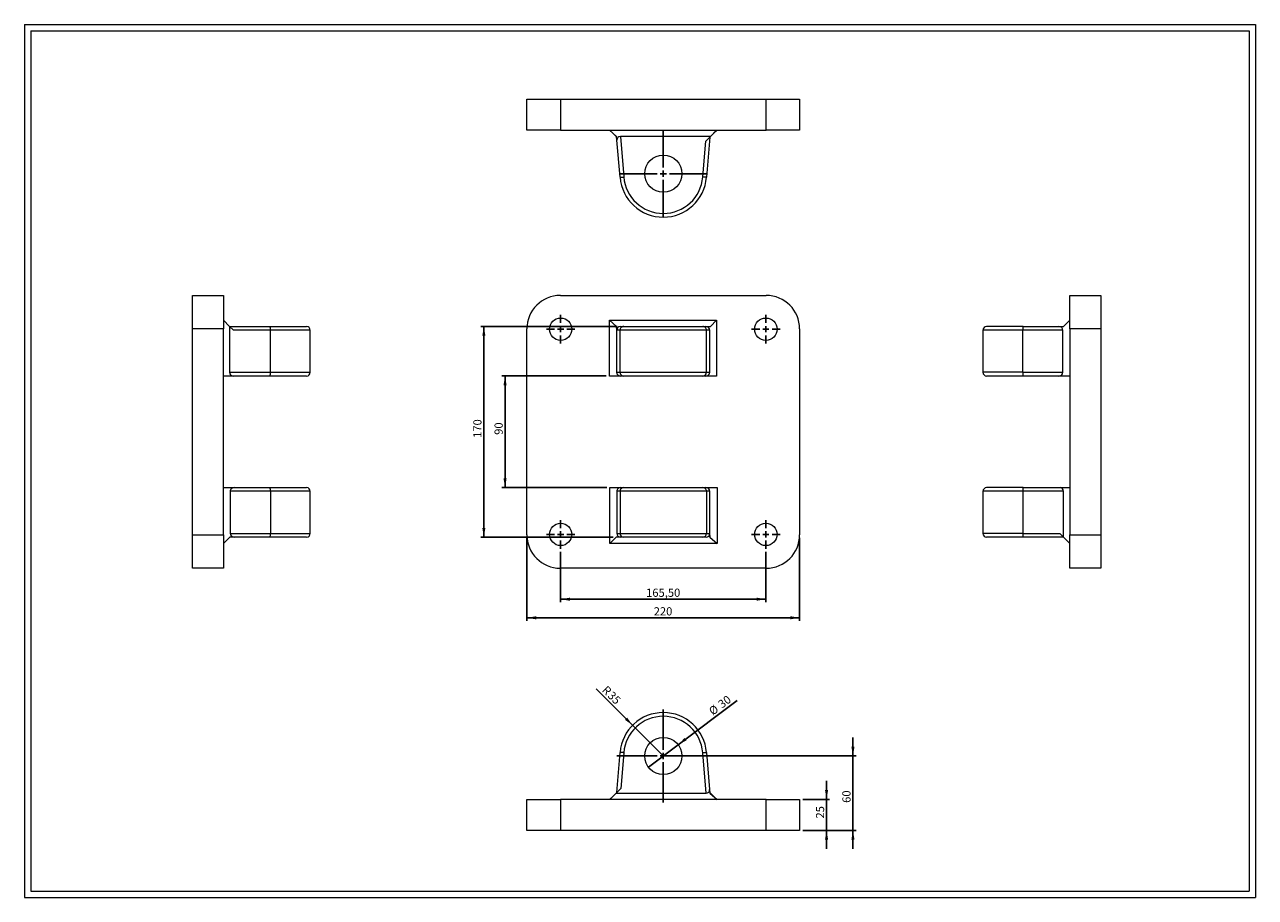
# Model space of a CAD drawing. Units: millimetres. Extents: x 19 to 1012, y 22 to 725.
import ezdxf

# ---------------------------------------------------------------- set-up
doc = ezdxf.new("R2010")
doc.units = ezdxf.units.MM
doc.header["$LTSCALE"] = 2.5
doc.layers.add('FORMAT', color=7, linetype='Continuous')
doc.styles.add('SLDTEXTSTYLE0', font='TXT', dxfattribs={"width": 0.605})
doc.dimstyles.new('SLDDIMSTYLE0', dxfattribs={"dimtxt": 6.420797, "dimasz": 7.5, "dimexe": 0, "dimexo": 0.0625, "dimgap": 1.605199, "dimtad": 1, "dimtoh": 1, "dimrnd": 1e-09, "dimzin": 12, "dimdsep": 46, "dimtxsty": 'SLDTEXTSTYLE0', "dimsah": 1, "dimcen": 0.09, "dimadec": 0, "dimazin": 0, "dimtfac": 1, "dimtofl": 0, "dimtmove": 0, "dimatfit": 3, "dimfxl": 0, "dimfrac": 2, "dimtolj": 1, "dimtzin": 12, "dimarcsym": 0})
doc.dimstyles.new('SLDDIMSTYLE1', dxfattribs={"dimtxt": 6.420797, "dimasz": 7.5, "dimexe": 0, "dimexo": 0.0625, "dimgap": 1.605199, "dimtad": 1, "dimtoh": 1, "dimrnd": 1e-09, "dimzin": 12, "dimdsep": 46, "dimtxsty": 'SLDTEXTSTYLE0', "dimblk1": 'NONE', "dimsah": 1, "dimcen": 0, "dimadec": 0, "dimazin": 0, "dimtfac": 1, "dimtmove": 0, "dimatfit": 3, "dimldrblk": 'NONE', "dimfxl": 0, "dimfrac": 2, "dimtolj": 1, "dimtzin": 12, "dimarcsym": 0})
doc.dimstyles.new('SLDDIMSTYLE2', dxfattribs={"dimtxt": 6.420797, "dimasz": 7.5, "dimexe": 0, "dimexo": 0.0625, "dimgap": 1.605199, "dimtad": 1, "dimtoh": 1, "dimrnd": 1e-09, "dimzin": 12, "dimdsep": 46, "dimtxsty": 'SLDTEXTSTYLE0', "dimsah": 1, "dimcen": 0, "dimadec": 0, "dimazin": 0, "dimtfac": 1, "dimtofl": 0, "dimtmove": 0, "dimatfit": 3, "dimfxl": 0, "dimfrac": 2, "dimtolj": 1, "dimtzin": 12, "dimarcsym": 0})
doc.dimstyles.new('SLDDIMSTYLE3', dxfattribs={"dimtxt": 6.420797, "dimasz": 7.5, "dimexe": 0, "dimexo": 0.0625, "dimgap": 1.605199, "dimtad": 1, "dimtoh": 1, "dimrnd": 1e-09, "dimzin": 12, "dimdsep": 46, "dimtxsty": 'SLDTEXTSTYLE0', "dimsah": 1, "dimcen": 0.09, "dimadec": 0, "dimazin": 0, "dimtfac": 1, "dimtofl": 0, "dimtmove": 0, "dimatfit": 3, "dimfxl": 0, "dimfrac": 2, "dimtolj": 1, "dimtzin": 12, "dimarcsym": 0})

# ---------------------------------------------------------------- blocks, each defined once
blk = doc.blocks.new('*D1')
at = {"layer": 'FORMAT', "color": 7}
for p, q in [((488.06, 442.01), (403.94, 442.01)), ((406.41, 442.01), (406.41, 352.01)), ((488.53, 352.01), (403.94, 352.01))]:
    blk.add_line(p, q, dxfattribs=at)
for points in [[(406.41, 442.01), (405.16, 434.51), (407.66, 434.51)], [(406.41, 352.01), (407.66, 359.51), (405.16, 359.51)]]:
    blk.add_solid(points, dxfattribs=at)
at = {"layer": 'FORMAT', "color": 7, "insert": (397.89, 394.56), "char_height": 6.615, "attachment_point": 1, "rotation": 90, "style": 'SLDTEXTSTYLE0'}
blk.add_mtext('90', dxfattribs=at)
blk = doc.blocks.new('*D2')
at = {"layer": 'FORMAT', "color": 7}
for p, q in [((496.95, 482.01), (386.84, 482.01)), ((389.32, 482.01), (389.32, 312.01)), ((493.53, 312.01), (386.84, 312.01))]:
    blk.add_line(p, q, dxfattribs=at)
for points in [[(389.32, 482.01), (388.07, 474.51), (390.57, 474.51)], [(389.32, 312.01), (390.57, 319.51), (388.07, 319.51)]]:
    blk.add_solid(points, dxfattribs=at)
at = {"layer": 'FORMAT', "color": 7, "insert": (380.79, 392.11), "char_height": 6.615, "attachment_point": 1, "rotation": 90, "style": 'SLDTEXTSTYLE0'}
blk.add_mtext('170', dxfattribs=at)
blk = doc.blocks.new('*D3')
at = {"layer": 'FORMAT', "color": 7}
for p, q in [((451.25, 300.28), (451.25, 259.53)), ((616.75, 300.28), (616.75, 259.53)), ((451.25, 262.01), (616.75, 262.01))]:
    blk.add_line(p, q, dxfattribs=at)
for points in [[(451.25, 262.01), (458.75, 260.76), (458.75, 263.26)], [(616.75, 262.01), (609.25, 263.26), (609.25, 260.76)]]:
    blk.add_solid(points, dxfattribs=at)
at = {"layer": 'FORMAT', "color": 7, "insert": (520.18, 270.53), "char_height": 6.615, "attachment_point": 1, "style": 'SLDTEXTSTYLE0'}
blk.add_mtext('165,50', dxfattribs=at)
blk = doc.blocks.new('*D4')
at = {"layer": 'FORMAT', "color": 7}
for p, q in [((424, 311.53), (424, 244.53)), ((644, 311.53), (644, 244.53)), ((424, 247.01), (644, 247.01))]:
    blk.add_line(p, q, dxfattribs=at)
for points in [[(424, 247.01), (431.5, 245.76), (431.5, 248.26)], [(644, 247.01), (636.5, 248.26), (636.5, 245.76)]]:
    blk.add_solid(points, dxfattribs=at)
at = {"layer": 'FORMAT', "color": 7, "insert": (526.3, 255.53), "char_height": 6.615, "attachment_point": 1, "style": 'SLDTEXTSTYLE0'}
blk.add_mtext('220', dxfattribs=at)
blk = doc.blocks.new('SW_CENTERMARKSYMBOL_0')
at = {"layer": 'FORMAT', "color": 0}
for p, q in [((0, 5), (0, 11.5)), ((-5, 0), (-11.5, 0)), ((0, 0), (-2.5, 0)), ((0, 0), (0, 2.5)), ((0, 0), (0, -2.5)), ((0, 0), (2.5, 0)), ((5, 0), (11.5, 0)), ((0, -5), (0, -11.5))]:
    blk.add_line(p, q, dxfattribs=at)
blk = doc.blocks.new('SW_CENTERMARKSYMBOL_1')
at = {"layer": 'FORMAT', "color": 0}
for p, q in [((0, 5), (0, 11.5)), ((-5, 0), (-11.5, 0)), ((0, 0), (-2.5, 0)), ((0, 0), (0, 2.5)), ((0, 0), (0, -2.5)), ((0, 0), (2.5, 0)), ((5, 0), (11.5, 0)), ((0, -5), (0, -11.5))]:
    blk.add_line(p, q, dxfattribs=at)
blk = doc.blocks.new('SW_CENTERMARKSYMBOL_2')
at = {"layer": 'FORMAT', "color": 0}
for p, q in [((0, 5), (0, 11.5)), ((-5, 0), (-11.5, 0)), ((0, 0), (-2.5, 0)), ((0, 0), (0, 2.5)), ((0, 0), (0, -2.5)), ((0, 0), (2.5, 0)), ((5, 0), (11.5, 0)), ((0, -5), (0, -11.5))]:
    blk.add_line(p, q, dxfattribs=at)
blk = doc.blocks.new('SW_CENTERMARKSYMBOL_3')
at = {"layer": 'FORMAT', "color": 0}
for p, q in [((0, 5), (0, 11.5)), ((-5, 0), (-11.5, 0)), ((0, 0), (-2.5, 0)), ((0, 0), (0, 2.5)), ((0, 0), (0, -2.5)), ((0, 0), (2.5, 0)), ((5, 0), (11.5, 0)), ((0, -5), (0, -11.5))]:
    blk.add_line(p, q, dxfattribs=at)
blk = doc.blocks.new('SW_CENTERMARKSYMBOL_4')
at = {"layer": 'FORMAT', "color": 0}
for p, q in [((0, 5), (0, 34.5)), ((-5, 0), (-34.5, 0)), ((0, 0), (-2.5, 0)), ((0, 0), (0, 2.5)), ((0, 0), (0, -2.5)), ((0, 0), (2.5, 0)), ((5, 0), (34.5, 0)), ((0, -5), (0, -34.5))]:
    blk.add_line(p, q, dxfattribs=at)
blk = doc.blocks.new('*D11')
at = {"layer": 'FORMAT', "color": 7}
for q in [(593.56, 180.44), (522.02, 126.57)]:
    blk.add_line((545.99, 144.61), q, dxfattribs=at)
blk.add_solid([(545.99, 144.61), (552.73, 148.13), (551.23, 150.13)], dxfattribs=at)
at = {"layer": 'FORMAT', "color": 7, "char_height": 6.615, "attachment_point": 1, "rotation": 36.9818, "style": 'SLDTEXTSTYLE0'}
for s, insert in [('30', (577.44, 178.96)), ('%%c', (569.96, 173.32))]:
    blk.add_mtext(s, dxfattribs=dict(at, insert=insert))
blk = doc.blocks.new('_NONE')
blk = doc.blocks.new('*D12')
at = {"layer": 'FORMAT', "color": 7}
for q in [(480, 189.6), (534, 135.59)]:
    blk.add_line((509.26, 160.34), q, dxfattribs=at)
blk.add_solid([(509.26, 160.34), (504.84, 166.53), (503.07, 164.76)], dxfattribs=at)
at = {"layer": 'FORMAT', "color": 7, "attachment_point": 1, "rotation": 315, "style": 'SLDTEXTSTYLE0'}
for s, insert, char_height in [('R', (488.82, 192.81), 6.61), ('35', (493.32, 188.31), 6.615)]:
    blk.add_mtext(s, dxfattribs=dict(at, insert=insert, char_height=char_height))
blk = doc.blocks.new('*D13')
at = {"layer": 'FORMAT', "color": 7}
for p, q in [((665.68, 100.59), (665.68, 115.59)), ((646.48, 100.59), (668.16, 100.59)), ((665.68, 75.59), (665.68, 100.59)), ((646.48, 75.59), (668.16, 75.59)), ((665.68, 75.59), (665.68, 60.59))]:
    blk.add_line(p, q, dxfattribs=at)
for points in [[(665.68, 100.59), (666.93, 108.09), (664.43, 108.09)], [(665.68, 75.59), (664.43, 68.09), (666.93, 68.09)]]:
    blk.add_solid(points, dxfattribs=at)
at = {"layer": 'FORMAT', "color": 7, "insert": (657.15, 85.13), "char_height": 6.615, "attachment_point": 1, "rotation": 90, "style": 'SLDTEXTSTYLE0'}
blk.add_mtext('25', dxfattribs=at)
blk = doc.blocks.new('*D14')
at = {"layer": 'FORMAT', "color": 7}
for p, q in [((686.98, 135.59), (686.98, 150.59)), ((536.48, 135.59), (689.46, 135.59)), ((686.98, 75.59), (686.98, 135.59)), ((646.48, 75.59), (689.46, 75.59)), ((686.98, 75.59), (686.98, 60.59))]:
    blk.add_line(p, q, dxfattribs=at)
for points in [[(686.98, 135.59), (688.23, 143.09), (685.73, 143.09)], [(686.98, 75.59), (685.73, 68.09), (688.23, 68.09)]]:
    blk.add_solid(points, dxfattribs=at)
at = {"layer": 'FORMAT', "color": 7, "insert": (678.46, 97.76), "char_height": 6.615, "attachment_point": 1, "rotation": 90, "style": 'SLDTEXTSTYLE0'}
blk.add_mtext('60', dxfattribs=at)
blk = doc.blocks.new('SW_CENTERMARKSYMBOL_5')
at = {"layer": 'FORMAT', "color": 0}
for p, q in [((0, 5), (0, 37.5)), ((-5, 0), (-37.5, 0)), ((0, 0), (-2.5, 0)), ((0, 0), (0, 2.5)), ((0, 0), (0, -2.5)), ((0, 0), (2.5, 0)), ((5, 0), (37.5, 0)), ((0, -5), (0, -37.5))]:
    blk.add_line(p, q, dxfattribs=at)

msp = doc.modelspace()

# ---------------------------------------------------------------- linework, layer by layer
at = {"color": 7, "linetype": 'Continuous', "lineweight": 0}
for p, q in [((18.938, 725.38), (1011.538, 725.38)), ((18.938, 725.38), (18.938, 21.541)), ((1011.538, 725.38), (1011.538, 21.541)), ((18.938, 21.541), (1011.538, 21.541))]:
    msp.add_line(p, q, dxfattribs=at)
at = {"color": 7, "linetype": 'Continuous', "lineweight": 15}
for p, q in [((424.005, 640.133), (424.005, 665.133)), ((424.005, 665.133), (451.005, 665.133)), ((451.005, 665.133), (451.005, 640.133)), ((451.005, 665.133), (617.005, 665.133)), ((617.005, 640.133), (617.005, 665.133)), ((617.005, 665.133), (644.005, 665.133)), ((644.005, 665.133), (644.005, 640.133)), ((451.005, 640.133), (424.005, 640.133)), ((451.005, 640.133), (617.005, 640.133)), ((490.538, 640.133), (496.415, 635.15)), ((493.608, 637.53), (496.453, 634.684)), ((572.005, 635.133), (577.005, 640.133)), ((574.402, 637.53), (577.472, 640.133)), ((644.005, 640.133), (617.005, 640.133)), ((496.664, 632.133), (496.415, 635.15)), ((499.123, 602.261), (496.664, 632.133)), ((572.005, 635.133), (499.427, 635.133)), ((499.427, 635.133), (502.113, 602.507)), ((565.897, 602.507), (568.276, 631.404)), ((568.276, 631.404), (572.005, 635.133)), ((571.556, 634.684), (568.887, 602.261)), ((154.317, 507.007), (179.317, 507.007)), ((154.317, 480.007), (154.317, 507.007)), ((179.317, 507.007), (179.317, 480.007)), ((451.005, 507.007), (617.005, 507.007)), ((861.805, 480.007), (861.805, 507.007)), ((861.805, 507.007), (886.805, 507.007)), ((886.805, 507.007), (886.805, 480.007)), ((179.317, 487.007), (184.3, 482.024)), ((490.538, 487.007), (496.415, 482.024)), ((490.538, 487.007), (577.005, 487.007)), ((490.538, 442.007), (490.538, 487.007)), ((572.005, 482.007), (577.005, 487.007)), ((577.005, 487.007), (577.005, 442.007)), ((856.805, 482.007), (861.805, 487.007)), ((179.317, 480.007), (154.317, 480.007)), ((154.317, 314.007), (154.317, 480.007)), ((179.317, 314.007), (179.317, 480.007)), ((184.3, 482.024), (184.3, 445.007)), ((187.317, 479.007), (184.3, 482.024)), ((184.317, 482.007), (216.942, 482.007)), ((217.189, 479.007), (187.317, 479.007)), ((216.942, 482.007), (246.317, 482.007)), ((217.189, 445.007), (217.189, 479.007)), ((249.317, 479.007), (217.189, 479.007)), ((249.317, 445.007), (249.317, 479.007)), ((424.005, 314.007), (424.005, 480.007)), ((496.415, 482.024), (496.415, 445.007)), ((496.664, 479.007), (496.415, 482.024)), ((499.123, 479.007), (496.664, 479.007)), ((499.123, 445.007), (499.123, 479.007)), ((568.887, 479.007), (499.123, 479.007)), ((499.427, 482.007), (502.113, 482.007)), ((502.113, 482.007), (565.897, 482.007)), ((565.897, 482.007), (568.276, 482.007)), ((568.276, 482.007), (572.005, 482.007)), ((568.887, 445.007), (568.887, 479.007)), ((571.556, 479.007), (568.887, 479.007)), ((571.556, 445.007), (571.556, 479.007)), ((644.005, 480.007), (644.005, 314.007)), ((791.805, 479.007), (791.805, 445.007)), ((823.933, 479.007), (791.805, 479.007)), ((824.179, 482.007), (794.805, 482.007)), ((856.356, 479.007), (823.933, 479.007)), ((823.933, 445.007), (823.933, 479.007)), ((824.179, 482.007), (853.076, 482.007)), ((853.076, 482.007), (856.805, 482.007)), ((856.356, 445.007), (856.356, 479.007)), ((886.805, 480.007), (861.805, 480.007)), ((861.805, 480.007), (861.805, 314.007)), ((886.805, 480.007), (886.805, 314.007)), ((187.044, 442.007), (179.317, 442.007)), ((184.3, 445.007), (217.189, 445.007)), ((216.942, 442.007), (187.044, 442.007)), ((246.317, 442.007), (216.942, 442.007)), ((217.189, 445.007), (249.317, 445.007)), ((499.651, 442.007), (490.538, 442.007)), ((496.415, 445.007), (499.123, 445.007)), ((499.123, 445.007), (568.887, 445.007)), ((502.113, 442.007), (499.651, 442.007)), ((565.897, 442.007), (502.113, 442.007)), ((568.276, 442.007), (565.897, 442.007)), ((577.005, 442.007), (568.276, 442.007)), ((568.887, 445.007), (571.556, 445.007)), ((823.933, 445.007), (791.805, 445.007)), ((824.179, 442.007), (794.805, 442.007)), ((823.933, 445.007), (856.356, 445.007)), ((853.076, 442.007), (824.179, 442.007)), ((861.805, 442.007), (853.076, 442.007)), ((179.317, 352.007), (188.045, 352.007)), ((184.765, 349.007), (184.765, 315.007)), ((217.189, 349.007), (184.765, 349.007)), ((188.045, 352.007), (216.942, 352.007)), ((216.942, 352.007), (246.317, 352.007)), ((217.189, 349.007), (217.189, 315.007)), ((249.317, 349.007), (217.189, 349.007)), ((249.317, 315.007), (249.317, 349.007)), ((491.005, 307.007), (491.005, 352.007)), ((491.005, 352.007), (499.734, 352.007)), ((499.123, 349.007), (496.453, 349.007)), ((496.453, 349.007), (496.453, 315.007)), ((568.887, 349.007), (499.123, 349.007)), ((499.123, 349.007), (499.123, 315.007)), ((499.734, 352.007), (502.113, 352.007)), ((502.113, 352.007), (565.897, 352.007)), ((565.897, 352.007), (568.359, 352.007)), ((568.359, 352.007), (577.472, 352.007)), ((568.887, 349.007), (568.887, 315.007)), ((571.595, 349.007), (568.887, 349.007)), ((571.595, 311.99), (571.595, 349.007)), ((577.472, 352.007), (577.472, 307.007)), ((791.805, 349.007), (791.805, 315.007)), ((823.933, 349.007), (791.805, 349.007)), ((824.179, 352.007), (794.805, 352.007)), ((856.822, 349.007), (823.933, 349.007)), ((823.933, 349.007), (823.933, 315.007)), ((824.179, 352.007), (854.078, 352.007)), ((854.078, 352.007), (861.805, 352.007)), ((856.822, 311.99), (856.822, 349.007)), ((154.317, 314.007), (179.317, 314.007)), ((154.317, 287.007), (154.317, 314.007)), ((179.317, 314.007), (179.317, 287.007)), ((184.317, 312.007), (179.317, 307.007)), ((188.045, 312.007), (184.317, 312.007)), ((184.765, 315.007), (217.189, 315.007)), ((216.942, 312.007), (188.045, 312.007)), ((246.317, 312.007), (216.942, 312.007)), ((217.189, 315.007), (249.317, 315.007)), ((496.005, 312.007), (491.005, 307.007)), ((499.734, 312.007), (496.005, 312.007)), ((496.453, 315.007), (499.123, 315.007)), ((499.123, 315.007), (568.887, 315.007)), ((502.113, 312.007), (499.734, 312.007)), ((565.897, 312.007), (502.113, 312.007)), ((568.583, 312.007), (565.897, 312.007)), ((568.887, 315.007), (571.346, 315.007)), ((571.346, 315.007), (571.595, 311.99)), ((571.595, 311.99), (577.472, 307.007)), ((823.933, 315.007), (791.805, 315.007)), ((824.179, 312.007), (794.805, 312.007)), ((823.933, 315.007), (853.805, 315.007)), ((856.805, 312.007), (824.179, 312.007)), ((853.805, 315.007), (856.822, 311.99)), ((856.822, 311.99), (861.805, 307.007)), ((861.805, 314.007), (886.805, 314.007)), ((861.805, 287.007), (861.805, 314.007)), ((886.805, 314.007), (886.805, 287.007)), ((577.472, 307.007), (491.005, 307.007)), ((179.317, 287.007), (154.317, 287.007)), ((617.005, 287.007), (451.005, 287.007)), ((886.805, 287.007), (861.805, 287.007)), ((496.453, 106.04), (499.123, 138.463)), ((502.113, 138.217), (499.734, 109.32)), ((568.583, 105.591), (565.897, 138.217)), ((568.887, 138.463), (571.346, 108.591)), ((499.734, 109.32), (496.005, 105.591)), ((424.005, 75.591), (424.005, 100.591)), ((424.005, 100.591), (451.005, 100.591)), ((451.005, 100.591), (451.005, 75.591)), ((617.005, 100.591), (451.005, 100.591)), ((493.608, 103.194), (490.538, 100.591)), ((496.005, 105.591), (491.005, 100.591)), ((496.005, 105.591), (568.583, 105.591)), ((571.346, 108.591), (571.595, 105.574)), ((574.402, 103.194), (571.556, 106.04)), ((571.595, 105.574), (577.472, 100.591)), ((617.005, 75.591), (617.005, 100.591)), ((617.005, 100.591), (644.005, 100.591)), ((644.005, 100.591), (644.005, 75.591)), ((451.005, 75.591), (424.005, 75.591)), ((617.005, 75.591), (451.005, 75.591)), ((644.005, 75.591), (617.005, 75.591))]:
    msp.add_line(p, q, dxfattribs=at)
at = {"color": 7, "linetype": 'Continuous', "lineweight": 15, "flags": 128}
for points in [[(499.123, 602.261), (499.131, 602.262), (499.156, 602.264), (499.198, 602.267), (499.256, 602.272), (499.33, 602.278), (499.419, 602.285), (499.523, 602.294), (499.642, 602.304), (499.775, 602.315), (499.921, 602.327), (500.079, 602.34), (500.249, 602.354), (500.429, 602.369), (500.618, 602.384), (500.816, 602.4), (501.02, 602.417), (501.231, 602.435), (501.447, 602.452), (501.667, 602.471), (501.889, 602.489), (502.113, 602.507)], [(568.887, 602.261), (568.878, 602.262), (568.853, 602.264), (568.812, 602.267), (568.754, 602.272), (568.68, 602.278), (568.591, 602.286), (568.486, 602.294), (568.367, 602.304), (568.235, 602.315), (568.089, 602.327), (567.931, 602.34), (567.761, 602.354), (567.581, 602.369), (567.392, 602.384), (567.194, 602.401), (566.989, 602.417), (566.778, 602.435), (566.562, 602.453), (566.343, 602.471), (566.12, 602.489), (565.897, 602.507)], [(502.113, 138.217), (501.889, 138.235), (501.667, 138.254), (501.447, 138.272), (501.231, 138.29), (501.02, 138.307), (500.816, 138.324), (500.618, 138.34), (500.429, 138.356), (500.249, 138.371), (500.079, 138.384), (499.921, 138.398), (499.775, 138.41), (499.642, 138.42), (499.523, 138.43), (499.419, 138.439), (499.33, 138.446), (499.256, 138.452), (499.198, 138.457), (499.156, 138.46), (499.131, 138.463), (499.123, 138.463)], [(565.897, 138.217), (566.12, 138.235), (566.343, 138.254), (566.562, 138.272), (566.778, 138.289), (566.989, 138.307), (567.194, 138.324), (567.392, 138.34), (567.581, 138.356), (567.761, 138.37), (567.931, 138.384), (568.089, 138.397), (568.235, 138.409), (568.367, 138.42), (568.486, 138.43), (568.591, 138.439), (568.68, 138.446), (568.754, 138.452), (568.812, 138.457), (568.853, 138.46), (568.878, 138.462), (568.887, 138.463)]]:
    msp.add_lwpolyline(points, dxfattribs=at)
at = {"color": 7, "linetype": 'Continuous', "lineweight": 15}
for centre, radius in [((534.005, 605.133), 15), ((451.255, 479.757), 9), ((616.755, 479.757), 9), ((451.255, 314.257), 9), ((616.755, 314.257), 9), ((534.005, 135.591), 15)]:
    msp.add_circle(centre, radius, dxfattribs=at)
for centre, radius, start, end in [((534.005, 605.133), 35, 184.706591, 355.293747), ((534.005, 605.133), 32, 184.706591, 355.293779), ((451.005, 480.007), 27, 90, 180), ((617.005, 480.007), 27, 0, 90), ((208.024, 479.765), 9.196, 355.271386, 14.110234), ((246.317, 479.007), 3, 0, 90), ((502.118, 479.012), 2.995, 90.094712, 180.098567), ((565.892, 479.012), 2.995, 359.901355, 89.905223), ((794.805, 479.007), 3, 90, 180), ((833.098, 479.765), 9.196, 165.889876, 184.728505), ((207.703, 444.275), 9.513, 346.206549, 4.411878), ((246.317, 445.007), 3, 270, 0), ((502.118, 445.002), 2.995, 179.905163, 269.901274), ((565.892, 445.002), 2.995, 270.098785, 0.094921), ((794.805, 445.007), 3, 180, 270), ((833.418, 444.275), 9.513, 175.588122, 193.793451), ((208.024, 349.765), 9.196, 355.271542, 14.110054), ((246.317, 349.007), 3, 0, 90), ((502.118, 349.012), 2.995, 90.095153, 180.098268), ((565.892, 349.012), 2.995, 359.901654, 89.904782), ((794.805, 349.007), 3, 90, 180), ((833.098, 349.765), 9.196, 165.890055, 184.728348), ((207.703, 314.275), 9.513, 346.206504, 4.411905), ((246.317, 315.007), 3, 270, 0), ((451.005, 314.007), 27, 180, 270), ((502.118, 315.002), 2.995, 179.905164, 269.90138), ((565.892, 315.002), 2.995, 270.098679, 0.09492), ((617.005, 314.007), 27, 270, 0), ((794.805, 315.007), 3, 180, 270), ((833.418, 314.275), 9.513, 175.588095, 193.793496), ((534.005, 135.591), 35, 4.706253, 175.293409), ((534.005, 135.591), 32, 4.706221, 175.293409)]:
    msp.add_arc(centre, radius, start, end, dxfattribs=at)
for centre, major_axis, ratio, start_param, end_param in [((499.674, 632.133), (2.303, -2.121), 0.9210526, 2.3561945, 3.9269908), ((499.674, 479.007), (2.303, -2.121), 0.9210526, 2.3561945, 3.9269908), ((568.276, 479.007), (3.28, 0), 0.9145747, 0, 1.5707963), ((853.076, 479.007), (3.28, 0), 0.9145747, 0, 1.5707963), ((187.044, 445.007), (0, 3), 0.9145747, 1.5707963, 3.1415927), ((499.651, 445.007), (3.236, 0), 0.927058, 3.1415927, 4.712389), ((568.276, 445.007), (3.28, 0), 0.9145747, 4.712389, 6.2831853), ((853.076, 445.007), (3.28, 0), 0.9145747, 4.712389, 6.2831853), ((188.045, 349.007), (3.28, 0), 0.9145747, 1.5707963, 3.1415927), ((499.734, 349.007), (3.28, 0), 0.9145747, 1.5707963, 3.1415927), ((568.359, 349.007), (3.236, 0), 0.927058, 0, 1.5707963), ((854.078, 349.007), (0, 3), 0.9145747, 4.712389, 6.2831853), ((188.045, 315.007), (3.28, 0), 0.9145747, 3.1415927, 4.712389), ((499.734, 315.007), (3.28, 0), 0.9145747, 3.1415927, 4.712389), ((568.336, 315.007), (2.303, -2.121), 0.9210526, 5.4977871, 7.0685835), ((568.336, 108.591), (2.303, -2.121), 0.9210526, 5.4977871, 7.0685835)]:
    msp.add_ellipse(centre, major_axis=major_axis, ratio=ratio, start_param=start_param, end_param=end_param, dxfattribs=at)
at = {"layer": 'FORMAT', "color": 7, "lineweight": 0}
for p, q in [((23.938, 720.38), (1006.538, 720.38)), ((23.938, 720.38), (23.938, 26.541)), ((1006.538, 720.38), (1006.538, 126.791)), ((1006.538, 126.791), (1006.538, 26.541)), ((23.938, 26.541), (608.676, 26.541)), ((608.676, 26.541), (925.545, 26.541)), ((925.545, 26.541), (1006.538, 26.541))]:
    msp.add_line(p, q, dxfattribs=at)

# ---------------------------------------------------------------- block references
at = {"layer": 'FORMAT', "color": 7}
for name, p in [('SW_CENTERMARKSYMBOL_4', (534.005, 605.133)), ('SW_CENTERMARKSYMBOL_3', (451.255, 479.757)), ('SW_CENTERMARKSYMBOL_0', (616.755, 479.757)), ('SW_CENTERMARKSYMBOL_2', (451.255, 314.257)), ('SW_CENTERMARKSYMBOL_1', (616.755, 314.257)), ('SW_CENTERMARKSYMBOL_5', (534.005, 135.591))]:
    msp.add_blockref(name, p, dxfattribs=at)

# ---------------------------------------------------------------- dimensions: what is measured, and where the dimension line sits
for base, p1, p2, dimstyle, picture, middle in [((389.319, 312.007), (499.427, 482.007), (496.005, 312.007), 'SLDDIMSTYLE0', '*D2', (389.319, 399.461)), ((406.415, 352.007), (490.538, 442.007), (491.005, 352.007), 'SLDDIMSTYLE0', '*D1', (406.415, 399.461)), ((686.982, 135.591), (644.005, 75.591), (534.005, 135.591), 'SLDDIMSTYLE3', '*D14', (686.982, 102.655)), ((665.681, 100.591), (644.005, 75.591), (644.005, 100.591), 'SLDDIMSTYLE3', '*D13', (665.681, 90.032))]:
    dim = msp.add_linear_dim(base=base, p1=p1, p2=p2, angle=90, dimstyle=dimstyle, dxfattribs=at)
    dim.commit()
    dim.dimension.update_dxf_attribs({"geometry": picture, "text_midpoint": middle, "dimtype": 160})
for base, p1, p2, picture, middle in [((644.005, 247.007), (424.005, 314.007), (644.005, 314.007), '*D4', (533.65, 247.007)), ((616.755, 262.007), (451.255, 302.757), (616.755, 302.757), '*D3', (533.65, 262.007))]:
    dim = msp.add_linear_dim(base=base, p1=p1, p2=p2, dimstyle='SLDDIMSTYLE0', dxfattribs=at)
    dim.commit()
    dim.dimension.update_dxf_attribs({"geometry": picture, "text_midpoint": middle, "dimtype": 160})
dim = msp.add_radius_dim(center=(534.005, 135.591), mpoint=(509.256, 160.34), dimstyle='SLDDIMSTYLE2', dxfattribs=at)
dim.commit()
dim.dimension.update_dxf_attribs({"geometry": '*D12', "text_midpoint": (488.382, 181.214), "dimtype": 164})
dim = msp.add_diameter_dim_2p(p1=(522.022, 126.568), p2=(545.987, 144.615), dimstyle='SLDDIMSTYLE1', dxfattribs=at)
dim.commit()
dim.dimension.update_dxf_attribs({"geometry": '*D11', "text_midpoint": (582.89, 172.405), "dimtype": 163})

doc.saveas('drawing.dxf')
